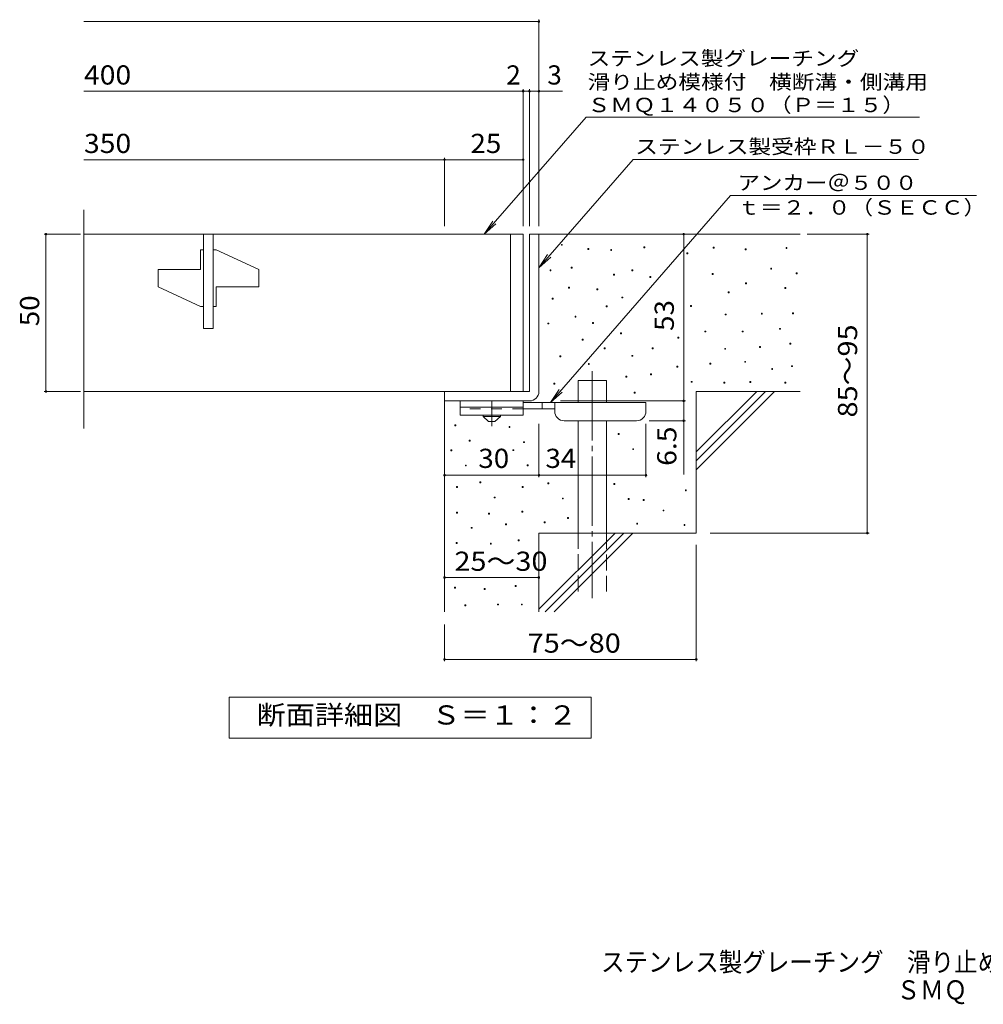
# Model space of a CAD drawing. Units: millimetres. Extents: x -1775 to 1668, y -1375 to 1107.
# Drawn here: x -1775 to -245, y -1375 to 190 of the extents above; entities that cross this region are included whole.
import ezdxf

# ---------------------------------------------------------------- set-up
doc = ezdxf.new("R2010")
doc.units = ezdxf.units.MM
doc.header["$LTSCALE"] = 10
for name, pattern in [('JWW_CENTER1', [6.773333, 4.233333, -0.846667, 0.846667, -0.846667]), ('JWW_CENTER2', [13.546667, 11.006667, -0.846667, 0.846667, -0.846667]), ('JWW_DASHED2', [3.386667, 1.693333, -1.693333]), ('JWW_DASHED3', [3.386667, 2.54, -0.846667])]:
    doc.linetypes.add(name, pattern=pattern)
for name, color, linetype in [('D-0', 7, 'Continuous'), ('D-1', 7, 'Continuous'), ('D-2', 7, 'Continuous'), ('D-4', 7, 'Continuous'), ('D-5', 7, 'Continuous'), ('D-6', 7, 'Continuous'), ('D-9', 7, 'Continuous'), ('F-5ﾚｲﾔ', 7, 'Continuous')]:
    doc.layers.add(name, color=color, linetype=linetype)
doc.styles.add('ＭＳ ゴシック', font='txt', dxfattribs={"height": 1})

msp = doc.modelspace()

# ---------------------------------------------------------------- linework, layer by layer
at = {"layer": 'D-0', "color": 7, "linetype": 'Continuous', "lineweight": 9}
for p, q in [((-915.1, -169), (-915.1, -167.5)), ((-915.1, -167.5), (-913.6, -167.5)), ((-913.6, -169), (-915.1, -169)), ((-913.6, -167.5), (-913.6, -169)), ((-784.1, -173), (-784.1, -171.5)), ((-784.1, -171.5), (-782.6, -171.5)), ((-782.6, -171.5), (-782.6, -173)), ((-673.9, -173.5), (-673.9, -172)), ((-673.9, -172), (-672.4, -172)), ((-672.4, -172), (-672.4, -173.5)), ((-872.8, -175.6), (-872.8, -174.1)), ((-872.8, -174.1), (-871.3, -174.1)), ((-871.3, -175.6), (-872.8, -175.6)), ((-871.3, -174.1), (-871.3, -175.6)), ((-836.7, -177.1), (-836.7, -175.6)), ((-836.7, -175.6), (-835.2, -175.6)), ((-835.2, -177.1), (-836.7, -177.1)), ((-835.2, -175.6), (-835.2, -177.1)), ((-782.6, -173), (-784.1, -173)), ((-715.9, -182.3), (-715.9, -180.8)), ((-715.9, -180.8), (-714.4, -180.8)), ((-714.4, -182.3), (-715.9, -182.3)), ((-714.4, -180.8), (-714.4, -182.3)), ((-672.4, -173.5), (-673.9, -173.5)), ((-623.2, -176.2), (-623.2, -174.7)), ((-623.2, -174.7), (-621.7, -174.7)), ((-621.7, -176.2), (-623.2, -176.2)), ((-621.7, -174.7), (-621.7, -176.2)), ((-558.2, -174.2), (-558.2, -172.7)), ((-558.2, -172.7), (-556.7, -172.7)), ((-556.7, -174.2), (-558.2, -174.2)), ((-556.7, -172.7), (-556.7, -174.2)), ((-933.1, -209.3), (-933.1, -207.8)), ((-933.1, -207.8), (-931.6, -207.8)), ((-931.6, -209.3), (-933.1, -209.3)), ((-931.6, -207.8), (-931.6, -209.3)), ((-899.5, -205.3), (-899.5, -203.8)), ((-899.5, -203.8), (-898, -203.8)), ((-898, -205.3), (-899.5, -205.3)), ((-898, -203.8), (-898, -205.3)), ((-832.4, -216.3), (-832.4, -214.8)), ((-832.4, -214.8), (-830.9, -214.8)), ((-830.9, -216.3), (-832.4, -216.3)), ((-830.9, -214.8), (-830.9, -216.3)), ((-803.2, -209.3), (-803.2, -207.8)), ((-803.2, -207.8), (-801.7, -207.8)), ((-801.7, -209.3), (-803.2, -209.3)), ((-801.7, -207.8), (-801.7, -209.3)), ((-774.6, -220.3), (-774.6, -218.8)), ((-774.6, -218.8), (-773.1, -218.8)), ((-773.1, -218.8), (-773.1, -220.3)), ((-675.3, -215.5), (-675.3, -214)), ((-675.3, -214), (-673.8, -214)), ((-673.8, -215.5), (-675.3, -215.5)), ((-673.8, -214), (-673.8, -215.5)), ((-582.6, -206.7), (-582.6, -205.2)), ((-582.6, -205.2), (-581.1, -205.2)), ((-581.1, -206.7), (-582.6, -206.7)), ((-581.1, -205.2), (-581.1, -206.7)), ((-542, -214.3), (-542, -212.8)), ((-542, -212.8), (-540.5, -212.8)), ((-540.5, -214.3), (-542, -214.3)), ((-540.5, -212.8), (-540.5, -214.3)), ((-773.1, -220.3), (-774.6, -220.3)), ((-622.5, -230.3), (-622.5, -228.8)), ((-622.5, -228.8), (-621, -228.8)), ((-621, -230.3), (-622.5, -230.3)), ((-621, -228.8), (-621, -230.3)), ((-903.7, -237.2), (-903.7, -235.7)), ((-903.7, -235.7), (-902.2, -235.7)), ((-902.2, -237.2), (-903.7, -237.2)), ((-902.2, -235.7), (-902.2, -237.2)), ((-858.5, -239.8), (-858.5, -238.3)), ((-858.5, -238.3), (-857, -238.3)), ((-857, -239.8), (-858.5, -239.8)), ((-857, -238.3), (-857, -239.8)), ((-650.2, -244.6), (-650.2, -243.1)), ((-650.2, -243.1), (-648.7, -243.1)), ((-648.7, -244.6), (-650.2, -244.6)), ((-648.7, -243.1), (-648.7, -244.6)), ((-560.2, -237.8), (-560.2, -236.3)), ((-560.2, -236.3), (-558.7, -236.3)), ((-558.7, -237.8), (-560.2, -237.8)), ((-558.7, -236.3), (-558.7, -237.8)), ((-929.8, -254.7), (-929.8, -253.2)), ((-929.8, -253.2), (-928.3, -253.2)), ((-928.3, -254.7), (-929.8, -254.7)), ((-928.3, -253.2), (-928.3, -254.7)), ((-843.8, -266.8), (-843.8, -265.3)), ((-843.8, -265.3), (-842.3, -265.3)), ((-842.3, -265.3), (-842.3, -266.8)), ((-819.1, -252.7), (-819.1, -251.2)), ((-819.1, -251.2), (-817.6, -251.2)), ((-817.6, -252.7), (-819.1, -252.7)), ((-817.6, -251.2), (-817.6, -252.7)), ((-709.8, -266.2), (-709.8, -264.7)), ((-709.8, -264.7), (-708.3, -264.7)), ((-708.3, -264.7), (-708.3, -266.2)), ((-842.3, -266.8), (-843.8, -266.8)), ((-708.3, -266.2), (-709.8, -266.2)), ((-655, -279.7), (-655, -278.2)), ((-655, -278.2), (-653.5, -278.2)), ((-653.5, -279.7), (-655, -279.7)), ((-653.5, -278.2), (-653.5, -279.7)), ((-597.4, -278.4), (-597.4, -276.9)), ((-597.4, -276.9), (-595.9, -276.9)), ((-595.9, -278.4), (-597.4, -278.4)), ((-595.9, -276.9), (-595.9, -278.4)), ((-548, -277.7), (-548, -276.2)), ((-548, -276.2), (-546.5, -276.2)), ((-546.5, -277.7), (-548, -277.7)), ((-546.5, -276.2), (-546.5, -277.7)), ((-936.7, -294), (-936.7, -292.5)), ((-936.7, -292.5), (-935.2, -292.5)), ((-935.2, -294), (-936.7, -294)), ((-935.2, -292.5), (-935.2, -294)), ((-893.4, -283.3), (-893.4, -281.8)), ((-893.4, -281.8), (-891.9, -281.8)), ((-891.9, -283.3), (-893.4, -283.3)), ((-891.9, -281.8), (-891.9, -283.3)), ((-865.8, -293.3), (-865.8, -291.8)), ((-865.8, -291.8), (-864.3, -291.8)), ((-864.3, -293.3), (-865.8, -293.3)), ((-864.3, -291.8), (-864.3, -293.3)), ((-820.9, -309.5), (-820.9, -308)), ((-820.9, -308), (-819.4, -308)), ((-819.4, -309.5), (-820.9, -309.5)), ((-819.4, -308), (-819.4, -309.5)), ((-687.3, -306.7), (-687.3, -305.2)), ((-687.3, -305.2), (-685.8, -305.2)), ((-685.8, -306.7), (-687.3, -306.7)), ((-685.8, -305.2), (-685.8, -306.7)), ((-628, -306.7), (-628, -305.2)), ((-628, -305.2), (-626.5, -305.2)), ((-626.5, -306.7), (-628, -306.7)), ((-626.5, -305.2), (-626.5, -306.7)), ((-568.7, -302.5), (-568.7, -301)), ((-568.7, -301), (-567.2, -301)), ((-567.2, -302.5), (-568.7, -302.5)), ((-567.2, -301), (-567.2, -302.5)), ((-882.2, -319.6), (-882.2, -318.1)), ((-882.2, -318.1), (-880.7, -318.1)), ((-880.7, -319.6), (-882.2, -319.6)), ((-880.7, -318.1), (-880.7, -319.6)), ((-730.1, -316.3), (-730.1, -314.8)), ((-730.1, -314.8), (-728.6, -314.8)), ((-728.6, -316.3), (-730.1, -316.3)), ((-728.6, -314.8), (-728.6, -316.3)), ((-552.2, -326), (-552.2, -324.5)), ((-552.2, -324.5), (-550.7, -324.5)), ((-550.7, -326), (-552.2, -326)), ((-550.7, -324.5), (-550.7, -326)), ((-847.1, -333.3), (-847.1, -331.8)), ((-847.1, -331.8), (-845.6, -331.8)), ((-845.6, -333.3), (-847.1, -333.3)), ((-845.6, -331.8), (-845.6, -333.3)), ((-802.9, -345.4), (-802.9, -343.9)), ((-802.9, -343.9), (-801.4, -343.9)), ((-801.4, -343.9), (-801.4, -345.4)), ((-770.8, -333.3), (-770.8, -331.8)), ((-770.8, -331.8), (-769.3, -331.8)), ((-769.3, -333.3), (-770.8, -333.3)), ((-769.3, -331.8), (-769.3, -333.3)), ((-655.6, -334.3), (-655.6, -332.8)), ((-655.6, -332.8), (-654.1, -332.8)), ((-654.1, -334.3), (-655.6, -334.3)), ((-654.1, -332.8), (-654.1, -334.3)), ((-600.4, -331.5), (-600.4, -330)), ((-600.4, -330), (-598.9, -330)), ((-598.9, -331.5), (-600.4, -331.5)), ((-598.9, -330), (-598.9, -331.5)), ((-917.6, -346), (-917.6, -344.5)), ((-917.6, -344.5), (-916.1, -344.5)), ((-916.1, -346), (-917.6, -346)), ((-916.1, -344.5), (-916.1, -346)), ((-872.2, -358.4), (-872.2, -356.9)), ((-872.2, -356.9), (-870.7, -356.9)), ((-870.7, -358.4), (-872.2, -358.4)), ((-870.7, -356.9), (-870.7, -358.4)), ((-801.4, -345.4), (-802.9, -345.4)), ((-679.1, -357.7), (-679.1, -356.2)), ((-679.1, -356.2), (-677.6, -356.2)), ((-677.6, -357.7), (-679.1, -357.7)), ((-677.6, -356.2), (-677.6, -357.7)), ((-623.9, -354.9), (-623.9, -353.4)), ((-623.9, -353.4), (-622.4, -353.4)), ((-622.4, -354.9), (-623.9, -354.9)), ((-622.4, -353.4), (-622.4, -354.9)), ((-773.5, -374.9), (-773.5, -373.4)), ((-773.5, -373.4), (-772, -373.4)), ((-772, -374.9), (-773.5, -374.9)), ((-772, -373.4), (-772, -374.9)), ((-731.6, -362.8), (-731.6, -361.3)), ((-731.6, -361.3), (-730.1, -361.3)), ((-730.1, -362.8), (-731.6, -362.8)), ((-730.1, -361.3), (-730.1, -362.8)), ((-581, -366.1), (-581, -364.6)), ((-581, -364.6), (-579.5, -364.6)), ((-579.5, -366.1), (-581, -366.1)), ((-579.5, -364.6), (-579.5, -366.1)), ((-549.4, -361.8), (-549.4, -360.3)), ((-549.4, -360.3), (-547.9, -360.3)), ((-547.9, -361.8), (-549.4, -361.8)), ((-547.9, -360.3), (-547.9, -361.8)), ((-926.9, -389.6), (-926.9, -388.1)), ((-926.9, -388.1), (-925.4, -388.1)), ((-925.4, -389.6), (-926.9, -389.6)), ((-925.4, -388.1), (-925.4, -389.6)), ((-812.5, -378.3), (-812.5, -376.8)), ((-812.5, -376.8), (-811, -376.8)), ((-811, -378.3), (-812.5, -378.3)), ((-811, -376.8), (-811, -378.3)), ((-708.7, -386.7), (-708.7, -385.2)), ((-708.7, -385.2), (-707.2, -385.2)), ((-707.2, -386.7), (-708.7, -386.7)), ((-707.2, -385.2), (-707.2, -386.7)), ((-656.8, -388.2), (-656.8, -386.7)), ((-656.8, -386.7), (-655.3, -386.7)), ((-655.3, -388.2), (-656.8, -388.2)), ((-655.3, -386.7), (-655.3, -388.2)), ((-615.7, -387.1), (-615.7, -385.6)), ((-615.7, -385.6), (-614.2, -385.6)), ((-614.2, -387.1), (-615.7, -387.1)), ((-614.2, -385.6), (-614.2, -387.1)), ((-559.9, -388.2), (-559.9, -386.7)), ((-559.9, -386.7), (-558.4, -386.7)), ((-558.4, -388.2), (-559.9, -388.2)), ((-558.4, -386.7), (-558.4, -388.2)), ((-799.2, -403.8), (-799.2, -402.3)), ((-799.2, -402.3), (-797.7, -402.3)), ((-797.7, -403.8), (-799.2, -403.8)), ((-797.7, -402.3), (-797.7, -403.8)), ((-1084.3, -456), (-1084.3, -454.5)), ((-1084.3, -454.5), (-1082.8, -454.5)), ((-1082.8, -456), (-1084.3, -456)), ((-1082.8, -454.5), (-1082.8, -456)), ((-998.2, -458.6), (-998.2, -457.1)), ((-998.2, -457.1), (-996.7, -457.1)), ((-996.7, -458.6), (-998.2, -458.6)), ((-996.7, -457.1), (-996.7, -458.6)), ((-824.7, -469.7), (-824.7, -468.2)), ((-824.7, -468.2), (-823.2, -468.2)), ((-823.2, -468.2), (-823.2, -469.7)), ((-1061.4, -480), (-1061.4, -478.5)), ((-1061.4, -478.5), (-1059.9, -478.5)), ((-1059.9, -480), (-1061.4, -480)), ((-1059.9, -478.5), (-1059.9, -480)), ((-975.3, -482.6), (-975.3, -481.1)), ((-975.3, -481.1), (-973.8, -481.1)), ((-973.8, -482.6), (-975.3, -482.6)), ((-973.8, -481.1), (-973.8, -482.6)), ((-823.2, -469.7), (-824.7, -469.7)), ((-1090.5, -495.7), (-1090.5, -494.2)), ((-1090.5, -494.2), (-1089, -494.2)), ((-1089, -495.7), (-1090.5, -495.7)), ((-1089, -494.2), (-1089, -495.7)), ((-992, -495.3), (-992, -493.8)), ((-992, -493.8), (-990.5, -493.8)), ((-990.5, -495.3), (-992, -495.3)), ((-990.5, -493.8), (-990.5, -495.3)), ((-801.8, -493.7), (-801.8, -492.2)), ((-801.8, -492.2), (-800.3, -492.2)), ((-800.3, -493.7), (-801.8, -493.7)), ((-800.3, -492.2), (-800.3, -493.7)), ((-1067.6, -519.7), (-1067.6, -518.2)), ((-1067.6, -518.2), (-1066.1, -518.2)), ((-1066.1, -519.7), (-1067.6, -519.7)), ((-1066.1, -518.2), (-1066.1, -519.7)), ((-969.2, -519.3), (-969.2, -517.8)), ((-969.2, -517.8), (-967.7, -517.8)), ((-967.7, -519.3), (-969.2, -519.3)), ((-967.7, -517.8), (-967.7, -519.3)), ((-1044.6, -546.5), (-1044.6, -545)), ((-1044.6, -545), (-1043.1, -545)), ((-1043.1, -546.5), (-1044.6, -546.5)), ((-1043.1, -545), (-1043.1, -546.5)), ((-936.4, -548.1), (-936.4, -546.6)), ((-936.4, -546.6), (-934.9, -546.6)), ((-934.9, -546.6), (-934.9, -548.1)), ((-831.7, -549), (-831.7, -547.5)), ((-831.7, -547.5), (-830.2, -547.5)), ((-830.2, -547.5), (-830.2, -549)), ((-1081.8, -553.9), (-1081.8, -552.4)), ((-1081.8, -552.4), (-1080.3, -552.4)), ((-1080.3, -553.9), (-1081.8, -553.9)), ((-1080.3, -552.4), (-1080.3, -553.9)), ((-977.1, -553.9), (-977.1, -552.4)), ((-977.1, -552.4), (-975.6, -552.4)), ((-975.6, -553.9), (-977.1, -553.9)), ((-975.6, -552.4), (-975.6, -553.9)), ((-934.9, -548.1), (-936.4, -548.1)), ((-830.2, -549), (-831.7, -549)), ((-718.1, -559.3), (-718.1, -557.8)), ((-718.1, -557.8), (-716.6, -557.8)), ((-716.6, -559.3), (-718.1, -559.3)), ((-716.6, -557.8), (-716.6, -559.3)), ((-1021.7, -570.5), (-1021.7, -569)), ((-1021.7, -569), (-1020.2, -569)), ((-1020.2, -570.5), (-1021.7, -570.5)), ((-1020.2, -569), (-1020.2, -570.5)), ((-913.5, -572.1), (-913.5, -570.6)), ((-913.5, -570.6), (-912, -570.6)), ((-912, -572.1), (-913.5, -572.1)), ((-912, -570.6), (-912, -572.1)), ((-808.9, -573), (-808.9, -571.5)), ((-808.9, -571.5), (-807.4, -571.5)), ((-807.4, -573), (-808.9, -573)), ((-807.4, -571.5), (-807.4, -573)), ((-784.9, -574.5), (-784.9, -573)), ((-784.9, -573), (-783.5, -573)), ((-783.5, -574.5), (-784.9, -574.5)), ((-783.5, -573), (-783.5, -574.5)), ((-1081.4, -594.7), (-1081.4, -593.2)), ((-1081.4, -593.2), (-1079.9, -593.2)), ((-1079.9, -593.2), (-1079.9, -594.7)), ((-977.8, -593.2), (-977.8, -591.7)), ((-977.8, -591.7), (-976.3, -591.7)), ((-976.3, -593.2), (-977.8, -593.2)), ((-976.3, -591.7), (-976.3, -593.2)), ((-753.6, -591.2), (-753.6, -589.7)), ((-753.6, -589.7), (-752.1, -589.7)), ((-752.1, -591.2), (-753.6, -591.2)), ((-752.1, -589.7), (-752.1, -591.2)), ((-1079.9, -594.7), (-1081.4, -594.7)), ((-1030.7, -596.2), (-1030.7, -594.7)), ((-1030.7, -594.7), (-1029.2, -594.7)), ((-1029.2, -596.2), (-1030.7, -596.2)), ((-1029.2, -594.7), (-1029.2, -596.2)), ((-942.5, -610.2), (-942.5, -608.7)), ((-942.5, -608.7), (-941, -608.7)), ((-941, -610.2), (-942.5, -610.2)), ((-941, -608.7), (-941, -610.2)), ((-905.4, -603.1), (-905.4, -601.6)), ((-905.4, -601.6), (-903.9, -601.6)), ((-903.9, -603.1), (-905.4, -603.1)), ((-903.9, -601.6), (-903.9, -603.1)), ((-1058.5, -618.7), (-1058.5, -617.2)), ((-1058.5, -617.2), (-1057, -617.2)), ((-1057, -618.7), (-1058.5, -618.7)), ((-1057, -617.2), (-1057, -618.7)), ((-1003.6, -613.3), (-1003.6, -611.8)), ((-1003.6, -611.8), (-1002.1, -611.8)), ((-1002.1, -613.3), (-1003.6, -613.3)), ((-1002.1, -611.8), (-1002.1, -613.3)), ((-795.4, -612.1), (-795.4, -610.6)), ((-795.4, -610.6), (-793.9, -610.6)), ((-793.9, -612.1), (-795.4, -612.1)), ((-793.9, -610.6), (-793.9, -612.1)), ((-720.2, -614.2), (-720.2, -612.7)), ((-720.2, -612.7), (-718.7, -612.7)), ((-718.7, -614.2), (-720.2, -614.2)), ((-718.7, -612.7), (-718.7, -614.2)), ((-1082, -642.7), (-1082, -641.2)), ((-1082, -641.2), (-1080.5, -641.2)), ((-1080.5, -641.2), (-1080.5, -642.7)), ((-983.7, -638.6), (-983.7, -637.1)), ((-983.7, -637.1), (-982.2, -637.1)), ((-982.2, -638.6), (-983.7, -638.6)), ((-982.2, -637.1), (-982.2, -638.6)), ((-1080.5, -642.7), (-1082, -642.7)), ((-1027.9, -643.9), (-1027.9, -642.4)), ((-1027.9, -642.4), (-1026.4, -642.4)), ((-1026.4, -643.9), (-1027.9, -643.9)), ((-1026.4, -642.4), (-1026.4, -643.9)), ((-1084.8, -713.6), (-1084.8, -712.1)), ((-1084.8, -712.1), (-1083.3, -712.1)), ((-1083.3, -713.6), (-1084.8, -713.6)), ((-1083.3, -712.1), (-1083.3, -713.6)), ((-1037.6, -715.9), (-1037.6, -714.4)), ((-1037.6, -714.4), (-1036.1, -714.4)), ((-1036.1, -715.9), (-1037.6, -715.9)), ((-1036.1, -714.4), (-1036.1, -715.9)), ((-988.3, -711.3), (-988.3, -709.8)), ((-988.3, -709.8), (-986.8, -709.8)), ((-986.8, -711.3), (-988.3, -711.3)), ((-986.8, -709.8), (-986.8, -711.3)), ((-1068.5, -742.1), (-1068.5, -740.6)), ((-1068.5, -740.6), (-1067, -740.6)), ((-1067, -742.1), (-1068.5, -742.1)), ((-1067, -740.6), (-1067, -742.1)), ((-1016.7, -740.6), (-1016.7, -739.1)), ((-1016.7, -739.1), (-1015.2, -739.1)), ((-1015.2, -740.6), (-1016.7, -740.6)), ((-1015.2, -739.1), (-1015.2, -740.6)), ((-978.6, -740.6), (-978.6, -739.1)), ((-978.6, -739.1), (-977.1, -739.1)), ((-977.1, -740.6), (-978.6, -740.6)), ((-977.1, -739.1), (-977.1, -740.6))]:
    msp.add_line(p, q, dxfattribs=at)
at = {"layer": 'D-1', "color": 2, "linetype": 'Continuous', "lineweight": 9}
for p, q in [((-965.8, -151.3), (-965.8, -401.3)), ((-965.8, -151.3), (-950.8, -151.3)), ((-950.8, -151.3), (-950.8, -401.3)), ((-1100.8, -401.3), (-965.8, -401.3)), ((-1100.8, -416.3), (-1100.8, -401.3)), ((-1100.8, -416.3), (-965.8, -416.3))]:
    msp.add_line(p, q, dxfattribs=at)
msp.add_arc((-965.8, -401.3), 15, 270, 0, dxfattribs=at)
at = {"layer": 'D-2', "color": 3, "linetype": 'Continuous', "lineweight": 9}
for p, q in [((-1673.4, -460.1), (-1673.4, -112.6)), ((-975.8, -151.3), (-1673.4, -151.3)), ((-1483.3, -151.3), (-1483.3, -301.3)), ((-1468.3, -151.3), (-1468.3, -301.3)), ((-995.8, -151.3), (-995.8, -401.3)), ((-975.8, -151.3), (-975.8, -401.3)), ((-1488.3, -207.6), (-1488.3, -176.3)), ((-1483.3, -176.3), (-1488.3, -176.3)), ((-1463.3, -176.3), (-1468.3, -176.3)), ((-1463.3, -176.3), (-1395.8, -207.6)), ((-1555.8, -235.1), (-1555.8, -207.6)), ((-1555.8, -207.6), (-1488.3, -207.6)), ((-1395.8, -235.1), (-1395.8, -207.6)), ((-1555.8, -235.1), (-1488.3, -266.3)), ((-1463.3, -266.3), (-1463.3, -235.1)), ((-1463.3, -235.1), (-1395.8, -235.1)), ((-1483.3, -266.3), (-1488.3, -266.3)), ((-1463.3, -266.3), (-1468.3, -266.3)), ((-1468.3, -301.3), (-1483.3, -301.3)), ((-1673.4, -401.3), (-975.8, -401.3))]:
    msp.add_line(p, q, dxfattribs=at)
at = {"layer": 'D-4', "color": 7, "linetype": 'Continuous', "lineweight": 9}
for p, q in [((-950.8, -138.4), (-950.8, 189.6)), ((-1673.4, 186.6), (-950.8, 186.6)), ((-975.8, -138.4), (-975.8, 78.9)), ((-965.8, -138.4), (-965.8, 78.9)), ((-1673.4, 75.9), (-975.8, 75.9)), ((-975.8, 75.9), (-970.8, 75.9)), ((-970.8, 75.9), (-913.1, 75.9)), ((-1100.8, -138.4), (-1100.8, -29.9)), ((-1673.4, -32.9), (-1100.8, -32.9)), ((-1100.8, -32.9), (-975.8, -32.9)), ((-1678.8, -151.3), (-1736.8, -151.3)), ((-1733.8, -401.3), (-1733.8, -151.3)), ((-720.8, -416.3), (-720.8, -151.3)), ((-524.7, -151.3), (-426.1, -151.3)), ((-429.1, -626.3), (-429.1, -151.3)), ((-1678.8, -401.3), (-1736.8, -401.3)), ((-916.7, -416.3), (-717.8, -416.3)), ((-720.8, -416.3), (-720.8, -533.1)), ((-950.7, -537.4), (-950.7, -452.8)), ((-780.7, -537.4), (-780.7, -452.8)), ((-717.8, -447.8), (-775.7, -447.8)), ((-1100.7, -534.4), (-950.7, -534.4)), ((-950.7, -534.4), (-780.7, -534.4)), ((-678.5, -626.3), (-426.1, -626.3)), ((-700.8, -645.1), (-700.8, -830)), ((-1100.8, -696.9), (-950.8, -696.9)), ((-1100.8, -771.5), (-1100.8, -830)), ((-1100.8, -827), (-700.8, -827))]:
    msp.add_line(p, q, dxfattribs=at)
at = {"layer": 'D-4', "color": 7, "linetype": 'Continuous', "lineweight": 9, "const_width": 2}
for points in [[(-949.8, 186.6, 0.414214), (-950.8, 187.6, 0.414214), (-951.8, 186.6, 0.414214), (-950.8, 185.6, 0.414214)], [(-974.8, 75.9, 0.414214), (-975.8, 76.9, 0.414214), (-976.8, 75.9, 0.414214), (-975.8, 74.9, 0.414214)], [(-964.8, 75.9, 0.414214), (-965.8, 76.9, 0.414214), (-966.8, 75.9, 0.414214), (-965.8, 74.9, 0.414214)], [(-949.8, 75.9, 0.414214), (-950.8, 76.9, 0.414214), (-951.8, 75.9, 0.414214), (-950.8, 74.9, 0.414214)], [(-1099.8, -32.9, 0.414214), (-1100.8, -31.9, 0.414214), (-1101.8, -32.9, 0.414214), (-1100.8, -33.9, 0.414214)], [(-974.8, -32.9, 0.414214), (-975.8, -31.9, 0.414214), (-976.8, -32.9, 0.414214), (-975.8, -33.9, 0.414214)], [(-1732.8, -151.3, 0.414214), (-1733.8, -150.3, 0.414214), (-1734.8, -151.3, 0.414214), (-1733.8, -152.3, 0.414214)], [(-719.8, -151.3, 0.414214), (-720.8, -150.3, 0.414214), (-721.8, -151.3, 0.414214), (-720.8, -152.3, 0.414214)], [(-428.1, -151.3, 0.414214), (-429.1, -150.3, 0.414214), (-430.1, -151.3, 0.414214), (-429.1, -152.3, 0.414214)], [(-1732.8, -401.3, 0.414214), (-1733.8, -400.3, 0.414214), (-1734.8, -401.3, 0.414214), (-1733.8, -402.3, 0.414214)], [(-719.8, -416.3, 0.414214), (-720.8, -415.3, 0.414214), (-721.8, -416.3, 0.414214), (-720.8, -417.3, 0.414214)], [(-719.8, -447.8, 0.414214), (-720.8, -446.8, 0.414214), (-721.8, -447.8, 0.414214), (-720.8, -448.8, 0.414214)], [(-1099.7, -534.4, 0.414214), (-1100.7, -533.4, 0.414214), (-1101.7, -534.4, 0.414214), (-1100.7, -535.4, 0.414214)], [(-949.7, -534.4, 0.414214), (-950.7, -533.4, 0.414214), (-951.7, -534.4, 0.414214), (-950.7, -535.4, 0.414214)], [(-779.7, -534.4, 0.414214), (-780.7, -533.4, 0.414214), (-781.7, -534.4, 0.414214), (-780.7, -535.4, 0.414214)], [(-428.1, -626.3, 0.414214), (-429.1, -625.3, 0.414214), (-430.1, -626.3, 0.414214), (-429.1, -627.3, 0.414214)], [(-1099.8, -696.9, 0.414214), (-1100.8, -695.9, 0.414214), (-1101.8, -696.9, 0.414214), (-1100.8, -697.9, 0.414214)], [(-949.8, -696.9, 0.414214), (-950.8, -695.9, 0.414214), (-951.8, -696.9, 0.414214), (-950.8, -697.9, 0.414214)], [(-1099.8, -827, 0.414214), (-1100.8, -826, 0.414214), (-1101.8, -827, 0.414214), (-1100.8, -828, 0.414214)], [(-699.8, -827, 0.414214), (-700.8, -826, 0.414214), (-701.8, -827, 0.414214), (-700.8, -828, 0.414214)]]:
    msp.add_lwpolyline(points, format="xyb", close=True, dxfattribs=at)
at = {"layer": 'D-5', "color": 7, "linetype": 'Continuous', "lineweight": 9}
for p, q in [((-875.8, 34.8), (-1037.9, -151.3)), ((-875.8, 34.8), (-346, 34.8)), ((-800.9, -32.5), (-950.8, -204.7)), ((-800.9, -32.5), (-347.6, -32.5)), ((-932.6, -418.8), (-646.4, -89.9)), ((-255.4, -89.9), (-646.4, -89.9)), ((-1037.9, -151.3), (-1024.1, -130.5)), ((-1037.9, -151.3), (-1019.2, -134.8)), ((-950.8, -204.7), (-936.9, -183.8)), ((-950.8, -204.7), (-932, -188.1)), ((-932.6, -418.8), (-918.8, -398)), ((-932.6, -418.8), (-913.9, -402.3)), ((-1442.8, -952.3), (-1442.8, -887.3)), ((-1442.8, -887.3), (-867.8, -887.3)), ((-867.8, -887.3), (-867.8, -952.3)), ((-867.8, -952.3), (-1442.8, -952.3))]:
    msp.add_line(p, q, dxfattribs=at)
at = {"layer": 'D-6', "color": 6, "linetype": 'Continuous', "lineweight": 9}
for p, q in [((-950.8, -151.3), (-535.8, -151.3)), ((-888.5, -383.8), (-843.5, -383.8)), ((-888.5, -418.8), (-888.5, -383.8)), ((-843.5, -418.8), (-843.5, -383.8)), ((-700.8, -401.3), (-535.8, -401.3)), ((-700.8, -401.3), (-700.8, -626.3)), ((-700.8, -497.3), (-604.7, -401.3)), ((-700.8, -511.5), (-590.6, -401.3)), ((-700.8, -525.6), (-576.5, -401.3)), ((-1100.8, -416.3), (-1100.8, -751.3)), ((-888.5, -626.3), (-888.5, -447.8)), ((-843.5, -626.3), (-843.5, -447.8)), ((-950.8, -626.3), (-950.8, -751.3)), ((-950.8, -626.3), (-700.8, -626.3)), ((-950.8, -747.3), (-829.8, -626.3)), ((-940.6, -751.3), (-815.6, -626.3)), ((-926.5, -751.3), (-801.5, -626.3))]:
    msp.add_line(p, q, dxfattribs=at)
at = {"layer": 'D-6', "color": 6, "linetype": 'JWW_CENTER2', "lineweight": 9}
msp.add_line((-866, -369.2), (-866, -730), dxfattribs=at)
at = {"layer": 'D-6', "color": 6, "linetype": 'JWW_DASHED3', "lineweight": 9}
for p, q in [((-888.5, -719.2), (-888.5, -626.3)), ((-843.5, -626.3), (-843.5, -719.2))]:
    msp.add_line(p, q, dxfattribs=at)
at = {"layer": 'D-9', "color": 3, "linetype": 'Continuous', "lineweight": 9}
for p, q in [((-1075.7, -416.3), (-1075.7, -438.8)), ((-975.7, -416.3), (-1075.7, -416.3)), ((-975.7, -416.3), (-975.7, -438.8)), ((-975.7, -426.3), (-1075.7, -426.3)), ((-975.7, -438.8), (-1075.7, -438.8))]:
    msp.add_line(p, q, dxfattribs=at)
at = {"layer": 'D-9', "color": 4, "linetype": 'JWW_CENTER1', "lineweight": 9}
msp.add_line((-1025.7, -456.6), (-1025.7, -416.3), dxfattribs=at)
at = {"layer": 'D-9', "color": 4, "linetype": 'Continuous', "lineweight": 9}
for p, q in [((-780.7, -418.8), (-975.7, -418.8)), ((-945.7, -428.8), (-945.7, -418.8)), ((-925.7, -432.8), (-925.7, -418.8)), ((-780.7, -432.8), (-780.7, -418.8)), ((-925.7, -428.8), (-975.7, -428.8)), ((-910.7, -447.8), (-795.7, -447.8))]:
    msp.add_line(p, q, dxfattribs=at)
at = {"layer": 'D-9', "color": 3, "linetype": 'JWW_DASHED2', "lineweight": 9}
msp.add_line((-975.7, -428.8), (-1075.7, -428.8), dxfattribs=at)
at = {"layer": 'D-9', "color": 2, "linetype": 'Continuous', "lineweight": 9}
for p, q in [((-1039.5, -441.3), (-1039.5, -438.8)), ((-1039.5, -441.3), (-1030.7, -448.8)), ((-1039.5, -441.3), (-1012, -441.3)), ((-1030.7, -448.8), (-1020.8, -448.8)), ((-1020.8, -448.8), (-1012, -441.3)), ((-1012, -441.3), (-1012, -438.8))]:
    msp.add_line(p, q, dxfattribs=at)
at = {"layer": 'D-9', "color": 4, "linetype": 'Continuous', "lineweight": 9}
for centre, start, end in [((-910.7, -432.8), 180, 270), ((-795.7, -432.8), 270, 0)]:
    msp.add_arc(centre, 15, start, end, dxfattribs=at)

# ---------------------------------------------------------------- texts
at = {"layer": 'D-4', "color": 2, "linetype": 'Continuous', "lineweight": 9, "style": 'ＭＳ ゴシック'}
for s, width, p in [('400', 1.083333, (-1673.4, 86.5)), ('350', 1.083333, (-1673.4, -22.3)), ('25', 1.0625, (-1059.5, -22.3)), ('30', 1.0625, (-1047, -522.8)), ('34', 1.0625, (-940.4, -522.8)), ('25～30', 1.104167, (-1085, -686.3)), ('75～80', 1.104167, (-968.6, -816.4))]:
    msp.add_text(s, height=30.48, dxfattribs=dict(at, width=width)).set_placement(p)
for s, p in [('2', (-1002.6, 86.5)), ('3', (-937.5, 86.5))]:
    msp.add_text(s, height=30.5, dxfattribs=at).set_placement(p)
for s, width, p in [('50', 1.0625, (-1744.5, -297.6)), ('85～95', 1.104167, (-445.2, -442.6)), ('6.5', 1.083333, (-732.4, -519.5))]:
    msp.add_text(s, height=30.48, rotation=90, dxfattribs=dict(at, width=width)).set_placement(p)
at = {"layer": 'D-4', "color": 2, "linetype": 'Continuous', "lineweight": 211, "style": 'ＭＳ ゴシック', "width": 1.0625}
msp.add_text('53', height=30.48, rotation=90, dxfattribs=at).set_placement((-736.4, -305.1))
at = {"layer": 'D-5', "color": 7, "linetype": 'Continuous', "lineweight": 9, "style": 'ＭＳ ゴシック'}
for s, rotation, width, p in [('ステンレス製グレーチング', 0.0001, 1.152778, (-873.4, 116.7)), ('滑り止め模様付\u3000横断溝・側溝用', 0.0001, 1.155556, (-873.4, 79.2)), ('ＳＭＱ１４０５０（Ｐ＝１５）', 0.0002, 1.154762, (-873.4, 42.6)), ('ステンレス製受枠ＲＬ－５０', 359.9999, 1.153846, (-797.8, -23.6))]:
    msp.add_text(s, height=22.86, rotation=rotation, dxfattribs=dict(at, width=width)).set_placement(p)
for s, width, p in [('アンカー＠５００', 1.145833, (-635.4, -81)), ('ｔ＝２．０（ＳＥＣＣ）', 1.151515, (-635.4, -120.3))]:
    msp.add_text(s, height=22.86, dxfattribs=dict(at, width=width)).set_placement(p)
at = {"layer": 'D-5', "color": 2, "linetype": 'Continuous', "lineweight": 9, "style": 'ＭＳ ゴシック'}
for s, width, p in [('断面詳細図\u3000Ｓ＝１：２', 1.113636, (-1399.3, -930.6)), ('ＳＭＱ\u3000１４０５０（Ｐ＝１５）＋ＲＬ－５０', 0.89881, (-382.5, -1367.5))]:
    msp.add_text(s, height=30.48, dxfattribs=dict(at, width=width)).set_placement(p)
at = {"layer": 'F-5ﾚｲﾔ', "color": 2, "linetype": 'Continuous', "lineweight": 9, "style": 'ＭＳ ゴシック', "width": 0.899107}
msp.add_text('ステンレス製グレーチング\u3000滑り止め模様付\u3000横断溝・側溝用', height=30.48, dxfattribs=at).set_placement((-852, -1323.3))

doc.saveas('drawing.dxf')
